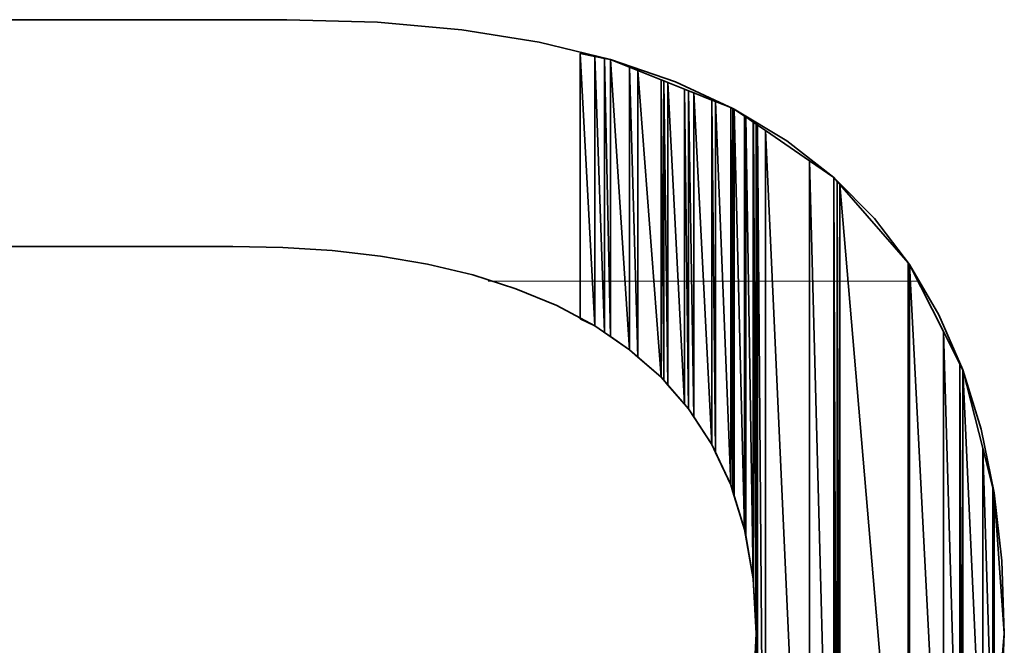
# Model space of a CAD drawing. Units: millimetres. Extents: x 59 to 11996, y 24 to 8424.
# Drawn here: x 8891 to 8899, y 389 to 394 of the extents above; entities that cross this region are included whole.
import ezdxf

# ---------------------------------------------------------------- set-up
doc = ezdxf.new("R2010")
doc.units = ezdxf.units.MM
doc.header["$MEASUREMENT"] = 0
doc.layers.add('(1) Shape lines', color=7, linetype='Continuous', lineweight=35)
doc.layers.add('(9) Sheet', color=7, linetype='Continuous', lineweight=35)

# ---------------------------------------------------------------- blocks, each defined once
blk = doc.blocks.new('HATCH_1779_2b6132ba-eeaa-44b2-8150-b5ce817f5128')
at = {"layer": '(1) Shape lines', "color": 0, "lineweight": 9}
blk.add_line((8895.0995, 392), (8894.8903, 392), dxfattribs=at)
blk = doc.blocks.new('HATCH_1780_8a6cbd1c-f2db-4cfb-a821-7f743459298c')
at = {"layer": '(1) Shape lines', "color": 0, "lineweight": 9}
blk.add_line((8895.1124, 392), (8895.0995, 392), dxfattribs=at)
blk = doc.blocks.new('HATCH_1789_164fb12c-ac22-4d09-b305-42d4b507a02c')
at = {"layer": '(1) Shape lines', "color": 0, "lineweight": 9}
blk.add_line((8895.182, 392), (8895.1124, 392), dxfattribs=at)
blk = doc.blocks.new('HATCH_1790_d726bc4e-c0dc-4556-b315-707ad207ea2f')
at = {"layer": '(1) Shape lines', "color": 0, "lineweight": 9}
blk.add_line((8895.1855, 392), (8895.182, 392), dxfattribs=at)
blk = doc.blocks.new('HATCH_1799_fdd856e0-fc0c-4e8c-895d-baa2bf41e74e')
at = {"layer": '(1) Shape lines', "color": 0, "lineweight": 9}
blk.add_line((8895.2026, 392), (8895.1855, 392), dxfattribs=at)
blk = doc.blocks.new('HATCH_1800_e7091836-b56f-4c14-a6c5-78aa93e8dfad')
at = {"layer": '(1) Shape lines', "color": 0, "lineweight": 9}
blk.add_line((8895.2035, 392), (8895.2026, 392), dxfattribs=at)
blk = doc.blocks.new('HATCH_1809_53e093bd-4571-465d-9d95-9ea12ef5b47e')
at = {"layer": '(1) Shape lines', "color": 0, "lineweight": 9}
blk.add_line((8895.4421, 392), (8895.2035, 392), dxfattribs=at)
blk = doc.blocks.new('HATCH_1810_dda32139-8d49-498d-8cfd-283860c54fa0')
at = {"layer": '(1) Shape lines', "color": 0, "lineweight": 9}
blk.add_line((8895.4709, 392), (8895.4421, 392), dxfattribs=at)
blk = doc.blocks.new('HATCH_1819_7af0dcd5-5b16-4048-8cea-8b9a471e11ba')
at = {"layer": '(1) Shape lines', "color": 0, "lineweight": 9}
blk.add_line((8895.5201, 392), (8895.4709, 392), dxfattribs=at)
blk = doc.blocks.new('HATCH_1820_72fff551-cd0c-44f5-b925-7cf058488ad0')
at = {"layer": '(1) Shape lines', "color": 0, "lineweight": 9}
blk.add_line((8895.5269, 392), (8895.5201, 392), dxfattribs=at)
blk = doc.blocks.new('HATCH_1829_72439bbd-9a91-4941-8d4f-8fdef2af3c92')
at = {"layer": '(1) Shape lines', "color": 0, "lineweight": 9}
blk.add_line((8895.614, 392), (8895.5269, 392), dxfattribs=at)
blk = doc.blocks.new('HATCH_1830_eb124da8-21e8-4879-a593-0803f8924937')
at = {"layer": '(1) Shape lines', "color": 0, "lineweight": 9}
blk.add_line((8895.6283, 392), (8895.614, 392), dxfattribs=at)
blk = doc.blocks.new('HATCH_1839_ed2f6f05-cf7f-4ae9-bf72-02674a80278e')
at = {"layer": '(1) Shape lines', "color": 0, "lineweight": 9}
blk.add_line((8895.7273, 392), (8895.6283, 392), dxfattribs=at)
blk = doc.blocks.new('HATCH_1840_c81a9b63-de0c-4004-8efa-a67a7c461bdb')
at = {"layer": '(1) Shape lines', "color": 0, "lineweight": 9}
blk.add_line((8895.7468, 392), (8895.7273, 392), dxfattribs=at)
blk = doc.blocks.new('HATCH_1849_9d897bc3-4a11-4600-b06f-36cc904184f1')
at = {"layer": '(1) Shape lines', "color": 0, "lineweight": 9}
blk.add_line((8895.8101, 392), (8895.7468, 392), dxfattribs=at)
blk = doc.blocks.new('HATCH_1850_c89f3870-66f2-4c22-9f2d-0a24cea4bcb3')
at = {"layer": '(1) Shape lines', "color": 0, "lineweight": 9}
blk.add_line((8895.8245, 392), (8895.8101, 392), dxfattribs=at)
blk = doc.blocks.new('HATCH_1859_caaa5037-8563-48bd-9952-7974cc6d47be')
at = {"layer": '(1) Shape lines', "color": 0, "lineweight": 9}
blk.add_line((8895.8642, 392), (8895.8245, 392), dxfattribs=at)
blk = doc.blocks.new('HATCH_1860_d4d4c6eb-7368-4e11-9100-c0dcfc860c96')
at = {"layer": '(1) Shape lines', "color": 0, "lineweight": 9}
blk.add_line((8895.8741, 392), (8895.8642, 392), dxfattribs=at)
blk = doc.blocks.new('HATCH_1869_66eb4524-fdb0-41be-a8ee-189b17a9ccff')
at = {"layer": '(1) Shape lines', "color": 0, "lineweight": 9}
blk.add_line((8895.9912, 392), (8895.8741, 392), dxfattribs=at)
blk = doc.blocks.new('HATCH_1870_aed9bbaa-1f04-4a27-9924-e77bd5a63911')
at = {"layer": '(1) Shape lines', "color": 0, "lineweight": 9}
blk.add_line((8896.0276, 392), (8895.9912, 392), dxfattribs=at)
blk = doc.blocks.new('HATCH_1879_f2fc1f0d-8def-471b-9921-e5acdc7be9fc')
at = {"layer": '(1) Shape lines', "color": 0, "lineweight": 9}
blk.add_line((8896.077, 392), (8896.0276, 392), dxfattribs=at)
blk = doc.blocks.new('HATCH_1880_e90f70d1-938b-4dde-983c-c6cb91a78bda')
at = {"layer": '(1) Shape lines', "color": 0, "lineweight": 9}
blk.add_line((8896.0946, 392), (8896.077, 392), dxfattribs=at)
blk = doc.blocks.new('HATCH_1889_bc6cd0d0-7d55-47d4-a359-62a9bc544144')
at = {"layer": '(1) Shape lines', "color": 0, "lineweight": 9}
blk.add_line((8896.222, 392), (8896.0946, 392), dxfattribs=at)
blk = doc.blocks.new('HATCH_1890_fa2ecd6b-be5f-4be2-b851-4803316f937f')
at = {"layer": '(1) Shape lines', "color": 0, "lineweight": 9}
blk.add_line((8896.2803, 392), (8896.222, 392), dxfattribs=at)
blk = doc.blocks.new('HATCH_1899_73b89962-3422-4589-82c6-0b05d6b3f6f1')
at = {"layer": '(1) Shape lines', "color": 0, "lineweight": 9}
blk.add_line((8896.2944, 392), (8896.2803, 392), dxfattribs=at)
blk = doc.blocks.new('HATCH_1900_47f21056-6b8a-4707-a603-4e9eb56c7c20')
at = {"layer": '(1) Shape lines', "color": 0, "lineweight": 9}
blk.add_line((8896.3014, 392), (8896.2944, 392), dxfattribs=at)
blk = doc.blocks.new('HATCH_1909_e9f6d4dc-11fe-4ebf-ad6d-6126b7acfd18')
at = {"layer": '(1) Shape lines', "color": 0, "lineweight": 9}
blk.add_line((8896.3235, 392), (8896.3014, 392), dxfattribs=at)
blk = doc.blocks.new('HATCH_1910_4ab2a79a-c5e5-4196-805e-1cb92338a19d')
at = {"layer": '(1) Shape lines', "color": 0, "lineweight": 9}
blk.add_line((8896.335, 392), (8896.3235, 392), dxfattribs=at)
blk = doc.blocks.new('HATCH_1919_542e25fe-10f9-431e-a843-d32f67139620')
at = {"layer": '(1) Shape lines', "color": 0, "lineweight": 9}
blk.add_line((8896.4173, 392), (8896.335, 392), dxfattribs=at)
blk = doc.blocks.new('HATCH_1920_1ef4ae96-5fc2-456c-a2f9-2dea8eb2ba9a')
at = {"layer": '(1) Shape lines', "color": 0, "lineweight": 9}
blk.add_line((8896.4683, 392), (8896.4173, 392), dxfattribs=at)
blk = doc.blocks.new('HATCH_1929_3d920c26-36fa-4474-956c-828469d5023e')
at = {"layer": '(1) Shape lines', "color": 0, "lineweight": 9}
blk.add_line((8896.4886, 392), (8896.4683, 392), dxfattribs=at)
blk = doc.blocks.new('HATCH_1930_130c1c76-eb72-47ca-bf7c-e61b5be83f0b')
at = {"layer": '(1) Shape lines', "color": 0, "lineweight": 9}
blk.add_line((8896.5021, 392), (8896.4886, 392), dxfattribs=at)
blk = doc.blocks.new('HATCH_1939_aab5c3d8-b341-49d6-ae42-7c1e2ca7bb6b')
at = {"layer": '(1) Shape lines', "color": 0, "lineweight": 9}
blk.add_line((8896.5265, 392), (8896.5021, 392), dxfattribs=at)
blk = doc.blocks.new('HATCH_1940_f1808768-e338-4840-9e01-b3d8ded79a5c')
at = {"layer": '(1) Shape lines', "color": 0, "lineweight": 9}
blk.add_line((8896.5439, 392), (8896.5265, 392), dxfattribs=at)
blk = doc.blocks.new('HATCH_1949_5d67c5dc-facc-4677-b071-ab366ec8c1c8')
at = {"layer": '(1) Shape lines', "color": 0, "lineweight": 9}
blk.add_line((8896.622, 392), (8896.5439, 392), dxfattribs=at)
blk = doc.blocks.new('HATCH_1950_154cc8eb-4b95-48da-be8b-3cf28b3c44df')
at = {"layer": '(1) Shape lines', "color": 0, "lineweight": 9}
blk.add_line((8896.69, 392), (8896.622, 392), dxfattribs=at)
blk = doc.blocks.new('HATCH_1959_4bc91ab4-2aa1-4457-b682-116569bc53cc')
at = {"layer": '(1) Shape lines', "color": 0, "lineweight": 9}
blk.add_line((8896.705, 392), (8896.69, 392), dxfattribs=at)
blk = doc.blocks.new('HATCH_1960_c6fc6d46-a352-4f10-8ddd-2d1eebeb10c7')
at = {"layer": '(1) Shape lines', "color": 0, "lineweight": 9}
blk.add_line((8896.7192, 392), (8896.705, 392), dxfattribs=at)
blk = doc.blocks.new('HATCH_1969_a7365886-e091-42c0-9f87-eb1acd7670e0')
at = {"layer": '(1) Shape lines', "color": 0, "lineweight": 9}
blk.add_line((8896.7763, 392), (8896.7192, 392), dxfattribs=at)
blk = doc.blocks.new('HATCH_1970_6657ef4d-eb28-4886-8ab7-c4519c74c1f0')
at = {"layer": '(1) Shape lines', "color": 0, "lineweight": 9}
blk.add_line((8896.8412, 392), (8896.7763, 392), dxfattribs=at)
blk = doc.blocks.new('HATCH_1979_9e9bda72-c6f0-44f6-950c-7da6b8380326')
at = {"layer": '(1) Shape lines', "color": 0, "lineweight": 9}
blk.add_line((8896.8492, 392), (8896.8412, 392), dxfattribs=at)
blk = doc.blocks.new('HATCH_1980_0f44bc21-80d0-48b6-bebf-d9998053040b')
at = {"layer": '(1) Shape lines', "color": 0, "lineweight": 9}
blk.add_line((8896.8589, 392), (8896.8492, 392), dxfattribs=at)
blk = doc.blocks.new('HATCH_1989_80a2bef3-20b8-46d7-b998-261f3115a7a2')
at = {"layer": '(1) Shape lines', "color": 0, "lineweight": 9}
blk.add_line((8896.8637, 392), (8896.8589, 392), dxfattribs=at)
blk = doc.blocks.new('HATCH_1990_7b935020-da67-43c7-aaf3-132a4b51a4ed')
at = {"layer": '(1) Shape lines', "color": 0, "lineweight": 9}
blk.add_line((8896.8697, 392), (8896.8637, 392), dxfattribs=at)
blk = doc.blocks.new('HATCH_1999_2cd711d6-0b8d-49af-8139-459c5eb146e0')
at = {"layer": '(1) Shape lines', "color": 0, "lineweight": 9}
blk.add_line((8896.9036, 392), (8896.8697, 392), dxfattribs=at)
blk = doc.blocks.new('HATCH_2000_1b54dd20-e466-483f-bbbc-db6786a3f324')
at = {"layer": '(1) Shape lines', "color": 0, "lineweight": 9}
blk.add_line((8896.9527, 392), (8896.9036, 392), dxfattribs=at)
blk = doc.blocks.new('HATCH_2009_045b4de8-a64c-43f1-b743-ef723dcd2c75')
at = {"layer": '(1) Shape lines', "color": 0, "lineweight": 9}
blk.add_line((8896.9561, 392), (8896.9527, 392), dxfattribs=at)
blk = doc.blocks.new('HATCH_2010_eb508e4a-ca2f-4f46-b2c6-cc204404365f')
at = {"layer": '(1) Shape lines', "color": 0, "lineweight": 9}
blk.add_line((8896.9612, 392), (8896.9561, 392), dxfattribs=at)
blk = doc.blocks.new('HATCH_2019_606897d2-c7b6-4dcf-8270-dd767cbeb9f9')
at = {"layer": '(1) Shape lines', "color": 0, "lineweight": 9}
blk.add_line((8896.9827, 392), (8896.9612, 392), dxfattribs=at)
blk = doc.blocks.new('HATCH_2020_ccaf42e6-5d6b-4261-931d-a058a9a034ad')
at = {"layer": '(1) Shape lines', "color": 0, "lineweight": 9}
blk.add_line((8897.0217, 392), (8896.9827, 392), dxfattribs=at)
blk = doc.blocks.new('HATCH_2029_1591b0eb-4f4e-4322-9d73-0509f709e1c5')
at = {"layer": '(1) Shape lines', "color": 0, "lineweight": 9}
blk.add_line((8897.0225, 392), (8897.0217, 392), dxfattribs=at)
blk = doc.blocks.new('HATCH_2030_41c59c02-b7fe-4e57-ad40-7f278553bc72')
at = {"layer": '(1) Shape lines', "color": 0, "lineweight": 9}
blk.add_line((8897.024, 392), (8897.0225, 392), dxfattribs=at)
blk = doc.blocks.new('HATCH_2039_d1073f5c-6d3e-4cc0-bad2-a806b766ee81')
at = {"layer": '(1) Shape lines', "color": 0, "lineweight": 9}
blk.add_line((8897.0307, 392), (8897.024, 392), dxfattribs=at)
blk = doc.blocks.new('HATCH_2040_1db35c82-b2da-44b3-9669-ca99b37054e7')
at = {"layer": '(1) Shape lines', "color": 0, "lineweight": 9}
blk.add_line((8897.0454, 392), (8897.0307, 392), dxfattribs=at)
blk = doc.blocks.new('HATCH_2047_8f331039-5ccf-49d7-bc55-31dfff04b5c3')
at = {"layer": '(1) Shape lines', "color": 0, "lineweight": 9}
blk.add_line((8897.0473, 392), (8897.0454, 392), dxfattribs=at)
blk = doc.blocks.new('HATCH_2048_d4b94758-d349-4ea0-b50c-b0cb5745b939')
at = {"layer": '(1) Shape lines', "color": 0, "lineweight": 9}
blk.add_line((8897.0576, 392), (8897.0473, 392), dxfattribs=at)
blk = doc.blocks.new('HATCH_2055_cf6f790b-f0aa-4fd5-aaf8-92e7a913ced3')
at = {"layer": '(1) Shape lines', "color": 0, "lineweight": 9}
blk.add_line((8897.0674, 392), (8897.0576, 392), dxfattribs=at)
blk = doc.blocks.new('HATCH_2056_5f7ed23d-1364-4fce-bb02-05ef993e8c0b')
at = {"layer": '(1) Shape lines', "color": 0, "lineweight": 9}
blk.add_line((8897.1213, 392), (8897.0674, 392), dxfattribs=at)
blk = doc.blocks.new('HATCH_2063_bf7a8b3a-e1db-4119-ba5f-98d9e9ec2e1f')
at = {"layer": '(1) Shape lines', "color": 0, "lineweight": 9}
blk.add_line((8897.1763, 392), (8897.1213, 392), dxfattribs=at)
blk = doc.blocks.new('HATCH_2064_0ad72b27-330f-40a9-9cd1-c31fe28c4a62')
at = {"layer": '(1) Shape lines', "color": 0, "lineweight": 9}
blk.add_line((8897.4747, 392), (8897.1763, 392), dxfattribs=at)
blk = doc.blocks.new('HATCH_2071_b0310b04-f373-40dd-9101-104daeb21d8a')
at = {"layer": '(1) Shape lines', "color": 0, "lineweight": 9}
blk.add_line((8897.5002, 392), (8897.4747, 392), dxfattribs=at)
blk = doc.blocks.new('HATCH_2072_0f96676e-fc7f-4270-8ed3-4a5571f2ec5c')
at = {"layer": '(1) Shape lines', "color": 0, "lineweight": 9}
blk.add_line((8897.6694, 392), (8897.5002, 392), dxfattribs=at)
blk = doc.blocks.new('HATCH_2079_c14b85aa-dd8e-4d59-9b67-6fd550f34e44')
at = {"layer": '(1) Shape lines', "color": 0, "lineweight": 9}
blk.add_line((8897.6727, 392), (8897.6694, 392), dxfattribs=at)
blk = doc.blocks.new('HATCH_2080_d231175d-31e6-494d-9b74-8a09ea2f1cd2')
at = {"layer": '(1) Shape lines', "color": 0, "lineweight": 9}
blk.add_line((8897.6981, 392), (8897.6727, 392), dxfattribs=at)
blk = doc.blocks.new('HATCH_2087_dd655190-f260-4b74-b9f4-affec18a233c')
at = {"layer": '(1) Shape lines', "color": 0, "lineweight": 9}
blk.add_line((8897.7006, 392), (8897.6981, 392), dxfattribs=at)
blk = doc.blocks.new('HATCH_2088_54dfc740-3b05-4dd1-a739-0fb3fe72bc07')
at = {"layer": '(1) Shape lines', "color": 0, "lineweight": 9}
blk.add_line((8897.72, 392), (8897.7006, 392), dxfattribs=at)
blk = doc.blocks.new('HATCH_2095_7e9422c6-640b-46c7-b491-f19f07319bf2')
at = {"layer": '(1) Shape lines', "color": 0, "lineweight": 9}
blk.add_line((8897.7859, 392), (8897.72, 392), dxfattribs=at)
blk = doc.blocks.new('HATCH_2096_589b7aee-8498-40e4-9a5c-e85adef1fd24')
at = {"layer": '(1) Shape lines', "color": 0, "lineweight": 9}
blk.add_line((8898.2692, 392), (8897.7859, 392), dxfattribs=at)
blk = doc.blocks.new('HATCH_2103_ef0c01c9-410e-4067-abd9-dede7c958620')
at = {"layer": '(1) Shape lines', "color": 0, "lineweight": 9}
blk.add_line((8898.2695, 392), (8898.2692, 392), dxfattribs=at)
blk = doc.blocks.new('HATCH_2104_887341db-c5a0-44a9-8179-1dcddd9460c0')
at = {"layer": '(1) Shape lines', "color": 0, "lineweight": 9}
blk.add_line((8898.2799, 392), (8898.2695, 392), dxfattribs=at)
blk = doc.blocks.new('HATCH_2111_b794f14a-0546-4970-af35-1a86fd926f27')
at = {"layer": '(1) Shape lines', "color": 0, "lineweight": 9}
blk.add_line((8898.2868, 392), (8898.2799, 392), dxfattribs=at)
blk = doc.blocks.new('HATCH_2112_8574d778-e33c-40ef-a631-ac80e03115e0')
at = {"layer": '(1) Shape lines', "color": 0, "lineweight": 9}
blk.add_line((8898.3474, 392), (8898.2868, 392), dxfattribs=at)
blk = doc.blocks.new('GROUP_0_cb695391-460a-4be7-a5b2-5a2ca33c3825')
at = {"layer": '(9) Sheet', "color": 7, "linetype": 'Continuous', "lineweight": 35, "ltscale": 20}
for points in [[(8899.0187, 388.5957), (8899.0422, 389.1671), (8899.0217, 389.7495), (8898.9597, 390.2972), (8898.8553, 390.8099), (8898.7078, 391.2871), (8898.5163, 391.7284), (8898.2799, 392.1335), (8897.9979, 392.5019), (8897.6694, 392.8333), (8897.2936, 393.1271), (8896.8697, 393.3831), (8896.3967, 393.6009), (8895.8741, 393.7799), (8895.3008, 393.9198), (8894.676, 394.0203), (8893.999, 394.0809), (8893.2689, 394.1012), (8886.4104, 394.1012)], [(8888.4216, 392.278), (8892.8348, 392.278), (8893.2366, 392.2699), (8893.6333, 392.2446), (8894.0222, 392.2005), (8894.4002, 392.1358), (8894.7646, 392.049), (8895.1124, 391.9385), (8895.4407, 391.8025), (8895.7468, 391.6395), (8896.0276, 391.4479), (8896.2803, 391.226), (8896.5021, 390.9722), (8896.69, 390.6848), (8896.8412, 390.3622), (8896.9527, 390.0028), (8897.0217, 389.605), (8897.0454, 389.1671), (8897.024, 388.7207)]]:
    blk.add_lwpolyline(points, dxfattribs=at)
at = {"layer": '(9) Sheet', "color": 154, "linetype": 'Continuous', "lineweight": 35, "ltscale": 20}
for points in [[(8895.6283, 391.6954), (8895.6283, 393.8292), (8895.7468, 391.6395)], [(8895.7468, 391.6395), (8895.6283, 393.8292), (8895.7468, 393.8054)], [(8895.7468, 391.6395), (8895.7468, 393.8054), (8895.8245, 391.5865)], [(8895.8245, 391.5865), (8895.7468, 393.8054), (8895.8245, 393.7898)], [(8895.8245, 391.5865), (8895.8245, 393.7898), (8895.8741, 391.5527)], [(8895.8741, 391.5527), (8895.8245, 393.7898), (8895.8741, 393.7799)], [(8895.8741, 391.5527), (8895.8741, 393.7799), (8896.0276, 391.4479)], [(8896.0276, 391.4479), (8895.8741, 393.7799), (8896.0276, 393.7187)], [(8896.0276, 391.4479), (8896.0276, 393.7187), (8896.0946, 391.3891)], [(8896.0946, 391.3891), (8896.0276, 393.7187), (8896.0946, 393.692)], [(8896.0946, 391.3891), (8896.0946, 393.692), (8896.2803, 391.226)], [(8896.2803, 391.226), (8896.0946, 393.692), (8896.2803, 393.618)], [(8896.2803, 391.226), (8896.2803, 393.618), (8896.3014, 391.2019)], [(8896.3014, 391.2019), (8896.2803, 393.618), (8896.3014, 393.6096)], [(8896.3014, 391.2019), (8896.3014, 393.6096), (8896.335, 391.1634)], [(8896.335, 391.1634), (8896.3014, 393.6096), (8896.335, 393.5962)], [(8896.335, 391.1634), (8896.335, 393.5962), (8896.4683, 391.0108)], [(8896.4683, 391.0108), (8896.335, 393.5962), (8896.4683, 393.5431)], [(8896.4683, 391.0108), (8896.4683, 393.5431), (8896.5021, 390.9722)], [(8896.5021, 390.9722), (8896.4683, 393.5431), (8896.5021, 393.5296)], [(8896.5021, 390.9722), (8896.5021, 393.5296), (8896.5439, 390.9083)], [(8896.5439, 390.9083), (8896.5021, 393.5296), (8896.5439, 393.513)], [(8896.5439, 390.9083), (8896.5439, 393.513), (8896.69, 390.6848)], [(8896.69, 390.6848), (8896.5439, 393.513), (8896.69, 393.4547)], [(8896.69, 390.6848), (8896.69, 393.4547), (8896.7192, 390.6226)], [(8896.7192, 390.6226), (8896.69, 393.4547), (8896.7192, 393.4431)], [(8896.7192, 390.6226), (8896.7192, 393.4431), (8896.8412, 390.3622)], [(8896.8412, 390.3622), (8896.7192, 393.4431), (8896.8412, 393.3945)], [(8896.8412, 390.3622), (8896.8412, 393.3945), (8896.8589, 390.305)], [(8896.8589, 390.305), (8896.8412, 393.3945), (8896.8589, 393.3874)], [(8896.8589, 390.305), (8896.8589, 393.3874), (8896.8697, 390.2704)], [(8896.8697, 390.2704), (8896.8589, 393.3874), (8896.8697, 393.3831)], [(8896.8697, 390.2704), (8896.8697, 393.3831), (8896.9527, 390.0028)], [(8896.9527, 390.0028), (8896.8697, 393.3831), (8896.9527, 393.326)], [(8896.9527, 390.0028), (8896.9527, 393.326), (8896.9612, 389.9538)], [(8896.9612, 389.9538), (8896.9527, 393.326), (8896.9612, 393.3202)], [(8896.9612, 389.9538), (8896.9612, 393.3202), (8897.0217, 389.605)], [(8897.0217, 389.605), (8896.9612, 393.3202), (8897.0217, 393.2786)], [(8897.0217, 389.605), (8897.0217, 393.2786), (8897.024, 389.5628)], [(8897.024, 389.5628), (8897.0217, 393.2786), (8897.024, 393.277)], [(8897.024, 389.5628), (8897.024, 393.277), (8897.0454, 389.1671)], [(8897.0454, 389.1671), (8897.024, 393.277), (8897.0454, 393.2623)], [(8897.0454, 385.0966), (8897.0454, 393.2623), (8897.0576, 385.1033)], [(8897.0576, 385.1033), (8897.0454, 393.2623), (8897.0576, 393.2539)], [(8897.0576, 385.1033), (8897.0576, 393.2539), (8897.1213, 385.1551)], [(8897.1213, 385.1551), (8897.0576, 393.2539), (8897.1213, 393.2101)], [(8897.1213, 385.1551), (8897.1213, 393.2101), (8897.4747, 385.4421)], [(8897.4747, 385.4421), (8897.1213, 393.2101), (8897.4747, 392.9672)], [(8897.4747, 385.4421), (8897.4747, 392.9672), (8897.6694, 385.6002)], [(8897.6694, 385.6002), (8897.4747, 392.9672), (8897.6694, 392.8333)], [(8897.6694, 385.6002), (8897.6694, 392.8333), (8897.6981, 385.6236)], [(8897.6981, 385.6236), (8897.6694, 392.8333), (8897.6981, 392.8004)], [(8897.6981, 385.6236), (8897.6981, 392.8004), (8897.72, 385.6414)], [(8897.72, 385.6414), (8897.6981, 392.8004), (8897.72, 392.7752)], [(8897.72, 385.6414), (8897.72, 392.7752), (8898.2692, 386.3088)], [(8898.2692, 386.3088), (8897.72, 392.7752), (8898.2692, 392.1458)], [(8898.2692, 386.3088), (8898.2692, 392.1458), (8898.2799, 386.3294)], [(8898.2799, 386.3294), (8898.2692, 392.1458), (8898.2799, 392.1335)], [(8898.2799, 386.3294), (8898.2799, 392.1335), (8898.5523, 386.8557)], [(8898.5523, 386.8557), (8898.2799, 392.1335), (8898.5523, 391.5948)], [(8898.5523, 386.8557), (8898.5523, 391.5948), (8898.6856, 387.1135)], [(8898.6856, 387.1135), (8898.5523, 391.5948), (8898.6856, 391.3309)], [(8898.6856, 387.1135), (8898.6856, 391.3309), (8898.7078, 387.1932)], [(8898.7078, 387.1932), (8898.6856, 391.3309), (8898.7078, 391.2871)], [(8898.7078, 387.1932), (8898.7078, 391.2871), (8898.8681, 387.7698)], [(8898.8681, 387.7698), (8898.7078, 391.2871), (8898.8681, 390.657)], [(8898.8681, 387.7698), (8898.8681, 390.657), (8898.9498, 388.0636)], [(8898.9498, 388.0636), (8898.8681, 390.657), (8898.9498, 390.3361)], [(8898.9498, 388.0636), (8898.9498, 390.3361), (8898.9597, 388.1817)], [(8898.9597, 388.1817), (8898.9498, 390.3361), (8898.9597, 390.2972)], [(8898.9597, 388.1817), (8898.9597, 390.2972), (8899.0422, 389.1671)], [(8897.0454, 385.0966), (8897.024, 388.7207), (8897.0454, 389.1671)]]:
    blk.add_lwpolyline(points, close=True, dxfattribs=at)
at = {"layer": '(1) Shape lines', "color": 154, "linetype": 'ByBlock'}
for name in ['HATCH_1779_2b6132ba-eeaa-44b2-8150-b5ce817f5128', 'HATCH_1780_8a6cbd1c-f2db-4cfb-a821-7f743459298c', 'HATCH_1789_164fb12c-ac22-4d09-b305-42d4b507a02c', 'HATCH_1790_d726bc4e-c0dc-4556-b315-707ad207ea2f', 'HATCH_1799_fdd856e0-fc0c-4e8c-895d-baa2bf41e74e', 'HATCH_1800_e7091836-b56f-4c14-a6c5-78aa93e8dfad', 'HATCH_1809_53e093bd-4571-465d-9d95-9ea12ef5b47e', 'HATCH_1810_dda32139-8d49-498d-8cfd-283860c54fa0', 'HATCH_1819_7af0dcd5-5b16-4048-8cea-8b9a471e11ba', 'HATCH_1820_72fff551-cd0c-44f5-b925-7cf058488ad0', 'HATCH_1829_72439bbd-9a91-4941-8d4f-8fdef2af3c92', 'HATCH_1830_eb124da8-21e8-4879-a593-0803f8924937', 'HATCH_1839_ed2f6f05-cf7f-4ae9-bf72-02674a80278e', 'HATCH_1840_c81a9b63-de0c-4004-8efa-a67a7c461bdb', 'HATCH_1849_9d897bc3-4a11-4600-b06f-36cc904184f1', 'HATCH_1850_c89f3870-66f2-4c22-9f2d-0a24cea4bcb3', 'HATCH_1859_caaa5037-8563-48bd-9952-7974cc6d47be', 'HATCH_1860_d4d4c6eb-7368-4e11-9100-c0dcfc860c96', 'HATCH_1869_66eb4524-fdb0-41be-a8ee-189b17a9ccff', 'HATCH_1870_aed9bbaa-1f04-4a27-9924-e77bd5a63911', 'HATCH_1879_f2fc1f0d-8def-471b-9921-e5acdc7be9fc', 'HATCH_1880_e90f70d1-938b-4dde-983c-c6cb91a78bda', 'HATCH_1889_bc6cd0d0-7d55-47d4-a359-62a9bc544144', 'HATCH_1890_fa2ecd6b-be5f-4be2-b851-4803316f937f', 'HATCH_1899_73b89962-3422-4589-82c6-0b05d6b3f6f1', 'HATCH_1900_47f21056-6b8a-4707-a603-4e9eb56c7c20', 'HATCH_1909_e9f6d4dc-11fe-4ebf-ad6d-6126b7acfd18', 'HATCH_1910_4ab2a79a-c5e5-4196-805e-1cb92338a19d', 'HATCH_1919_542e25fe-10f9-431e-a843-d32f67139620', 'HATCH_1920_1ef4ae96-5fc2-456c-a2f9-2dea8eb2ba9a', 'HATCH_1929_3d920c26-36fa-4474-956c-828469d5023e', 'HATCH_1930_130c1c76-eb72-47ca-bf7c-e61b5be83f0b', 'HATCH_1939_aab5c3d8-b341-49d6-ae42-7c1e2ca7bb6b', 'HATCH_1940_f1808768-e338-4840-9e01-b3d8ded79a5c', 'HATCH_1949_5d67c5dc-facc-4677-b071-ab366ec8c1c8', 'HATCH_1950_154cc8eb-4b95-48da-be8b-3cf28b3c44df', 'HATCH_1959_4bc91ab4-2aa1-4457-b682-116569bc53cc', 'HATCH_1960_c6fc6d46-a352-4f10-8ddd-2d1eebeb10c7', 'HATCH_1969_a7365886-e091-42c0-9f87-eb1acd7670e0', 'HATCH_1970_6657ef4d-eb28-4886-8ab7-c4519c74c1f0', 'HATCH_1979_9e9bda72-c6f0-44f6-950c-7da6b8380326', 'HATCH_1980_0f44bc21-80d0-48b6-bebf-d9998053040b', 'HATCH_1989_80a2bef3-20b8-46d7-b998-261f3115a7a2', 'HATCH_1990_7b935020-da67-43c7-aaf3-132a4b51a4ed', 'HATCH_1999_2cd711d6-0b8d-49af-8139-459c5eb146e0', 'HATCH_2000_1b54dd20-e466-483f-bbbc-db6786a3f324', 'HATCH_2009_045b4de8-a64c-43f1-b743-ef723dcd2c75', 'HATCH_2010_eb508e4a-ca2f-4f46-b2c6-cc204404365f', 'HATCH_2019_606897d2-c7b6-4dcf-8270-dd767cbeb9f9', 'HATCH_2020_ccaf42e6-5d6b-4261-931d-a058a9a034ad', 'HATCH_2029_1591b0eb-4f4e-4322-9d73-0509f709e1c5', 'HATCH_2030_41c59c02-b7fe-4e57-ad40-7f278553bc72', 'HATCH_2039_d1073f5c-6d3e-4cc0-bad2-a806b766ee81', 'HATCH_2040_1db35c82-b2da-44b3-9669-ca99b37054e7', 'HATCH_2047_8f331039-5ccf-49d7-bc55-31dfff04b5c3', 'HATCH_2048_d4b94758-d349-4ea0-b50c-b0cb5745b939', 'HATCH_2055_cf6f790b-f0aa-4fd5-aaf8-92e7a913ced3', 'HATCH_2056_5f7ed23d-1364-4fce-bb02-05ef993e8c0b', 'HATCH_2063_bf7a8b3a-e1db-4119-ba5f-98d9e9ec2e1f', 'HATCH_2064_0ad72b27-330f-40a9-9cd1-c31fe28c4a62', 'HATCH_2071_b0310b04-f373-40dd-9101-104daeb21d8a', 'HATCH_2072_0f96676e-fc7f-4270-8ed3-4a5571f2ec5c', 'HATCH_2079_c14b85aa-dd8e-4d59-9b67-6fd550f34e44', 'HATCH_2080_d231175d-31e6-494d-9b74-8a09ea2f1cd2', 'HATCH_2087_dd655190-f260-4b74-b9f4-affec18a233c', 'HATCH_2088_54dfc740-3b05-4dd1-a739-0fb3fe72bc07', 'HATCH_2095_7e9422c6-640b-46c7-b491-f19f07319bf2', 'HATCH_2096_589b7aee-8498-40e4-9a5c-e85adef1fd24', 'HATCH_2103_ef0c01c9-410e-4067-abd9-dede7c958620', 'HATCH_2104_887341db-c5a0-44a9-8179-1dcddd9460c0', 'HATCH_2111_b794f14a-0546-4970-af35-1a86fd926f27', 'HATCH_2112_8574d778-e33c-40ef-a631-ac80e03115e0']:
    blk.add_blockref(name, (0, 0), dxfattribs=at)

msp = doc.modelspace()

# ---------------------------------------------------------------- block references
at = {"color": 7, "linetype": 'ByBlock'}
msp.add_blockref('GROUP_0_cb695391-460a-4be7-a5b2-5a2ca33c3825', (0, 0), dxfattribs=at)

doc.saveas('drawing.dxf')
